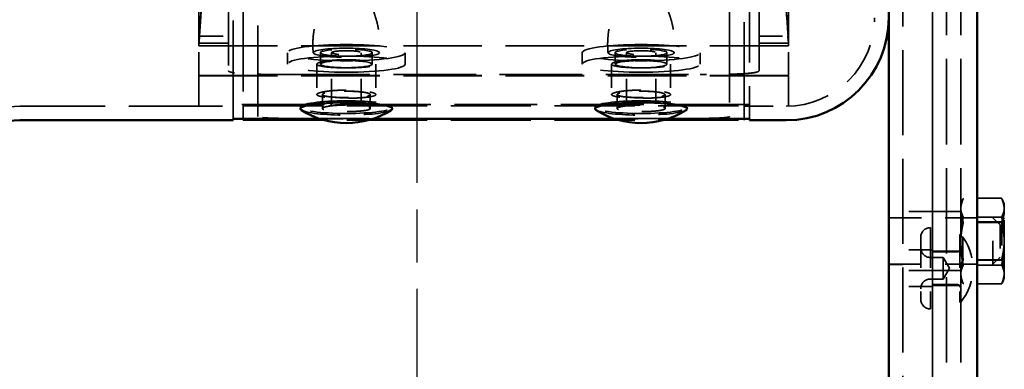
# Model space of a CAD drawing. Units: inches. Extents: x 0.2 to 67.8, y 1.2 to 42.8.
# Drawn here: x 33.9 to 38, y 10 to 11.5 of the extents above; entities that cross this region are included whole.
import ezdxf

# ---------------------------------------------------------------- set-up
doc = ezdxf.new("R2010")
doc.units = ezdxf.units.IN
doc.header["$LTSCALE"] = 2
doc.header["$MEASUREMENT"] = 0
doc.linetypes.add('CHAIN', pattern=[0.7087, 0.4724, -0.0591, 0.1181, -0.0591])
doc.linetypes.add('DASHED', pattern=[0.2067, 0.1654, -0.0413])
for name, color, linetype, lineweight in [('Centerline (ANSI)', 7, 'Continuous', 25), ('Dimension (ANSI)', 7, 'Continuous', 25), ('Hidden (ANSI)', 7, 'DASHED', 35), ('Visible (ANSI)', 7, 'Continuous', 50)]:
    doc.layers.add(name, color=color, linetype=linetype, lineweight=lineweight)
doc.styles.add('Dimension Text (ANSI)', font='tahoma.ttf')
doc.dimstyles.new('Default (ANSI)', dxfattribs={"dimscale": 2, "dimtxt": 0.12, "dimasz": 0.098425, "dimexe": 0.125, "dimexo": 0.0625, "dimgap": 0.031496, "dimtad": 0, "dimtih": 1, "dimtoh": 1, "dimdec": 3, "dimrnd": 1e-08, "dimzin": 4, "dimdsep": 46, "dimtxsty": 'Dimension Text (ANSI)', "dimcen": 0.09, "dimdle": 0.393701, "dimclrd": 256, "dimclre": 256, "dimclrt": 256, "dimaunit": 1, "dimazin": 1, "dimtfac": 1, "dimtdec": 3, "dimtofl": 0, "dimtmove": 0, "dimatfit": 3, "dimfxl": 1, "dimtolj": 1, "dimtzin": 4, "dimlwd": -1, "dimlwe": -1, "dimarcsym": 0})

# ---------------------------------------------------------------- blocks, each defined once
blk = doc.blocks.new('*D13')
at = {"layer": 'Defpoints', "color": 0, "transparency": 16777216}
for p in [(33.5435, 16.3201), (37.5435, 16.3201), (33.5435, 8.2025)]:
    blk.add_point(p, dxfattribs=at)
at = {"layer": 'Dimension (ANSI)', "transparency": 16777216}
for p, q in [((33.7403, 8.2025), (35.08, 8.2025)), ((37.3466, 8.2025), (36.0069, 8.2025))]:
    blk.add_line(p, q, dxfattribs=at)
for points in [[(33.7403, 8.2353), (33.7403, 8.1697), (33.5435, 8.2025)], [(37.3466, 8.2353), (37.3466, 8.1697), (37.5435, 8.2025)]]:
    blk.add_solid(points, dxfattribs=at)
at = {"layer": 'Dimension (ANSI)', "transparency": 16777216, "insert": (35.143, 8.3274), "char_height": 0.24, "attachment_point": 1, "style": 'Dimension Text (ANSI)'}
blk.add_mtext('\\A1;4.000', dxfattribs=at)

msp = doc.modelspace()

# ---------------------------------------------------------------- linework, layer by layer
at = {"layer": 'Centerline (ANSI)', "linetype": 'CHAIN', "ltscale": 0.952448}
msp.add_line((35.54345, 6.75511), (35.54345, 25.88511), dxfattribs=at)
at = {"layer": 'Hidden (ANSI)', "ltscale": 1.089053}
msp.add_line((37.60345, 25.63511), (37.60345, 7.00511), dxfattribs=at)
at = {"layer": 'Hidden (ANSI)', "ltscale": 1.096068}
for p, q in [((37.72845, 8.82011), (37.72845, 23.82011)), ((37.72845, 23.82011), (37.72845, 8.82011)), ((37.78845, 23.82011), (37.78845, 8.82011)), ((37.78845, 23.82011), (37.78845, 8.82011)), ((37.84845, 23.82011), (37.84845, 8.82011))]:
    msp.add_line(p, q, dxfattribs=at)
at = {"layer": 'Hidden (ANSI)', "ltscale": 1.045197}
for p, q in [((34.61845, 11.39747), (34.61845, 14.35922)), ((37.11845, 11.39747), (37.11845, 14.35922))]:
    msp.add_line(p, q, dxfattribs=at)
at = {"layer": 'Hidden (ANSI)', "ltscale": 1.079583}
for p, q in [((34.76345, 11.13657), (34.76345, 13.50073)), ((36.95345, 13.50073), (36.95345, 11.13657))]:
    msp.add_line(p, q, dxfattribs=at)
at = {"layer": 'Hidden (ANSI)', "ltscale": 1.070429}
for p, q in [((34.74345, 13.47227), (34.74345, 11.28017)), ((36.99345, 11.28017), (36.99345, 13.47227))]:
    msp.add_line(p, q, dxfattribs=at)
at = {"layer": 'Hidden (ANSI)', "ltscale": 1.165703}
for p, q in [((34.86845, 11.08642), (34.86845, 13.47363)), ((36.86845, 13.47363), (36.86845, 11.08642))]:
    msp.add_line(p, q, dxfattribs=at)
at = {"layer": 'Hidden (ANSI)', "ltscale": 1.211842}
for p, q in [((34.74345, 13.37896), (34.61845, 11.39747)), ((37.11845, 11.39747), (36.99345, 13.37896))]:
    msp.add_line(p, q, dxfattribs=at)
at = {"layer": 'Hidden (ANSI)', "ltscale": 1.183156}
for p, q in [((34.62141, 11.42741), (34.74345, 13.36199)), ((36.99345, 13.36199), (37.1155, 11.42741))]:
    msp.add_line(p, q, dxfattribs=at)
at = {"layer": 'Hidden (ANSI)', "ltscale": 1.06832}
for p, q in [((34.80595, 13.35928), (34.80595, 11.1321)), ((36.93095, 11.1321), (36.93095, 13.35928))]:
    msp.add_line(p, q, dxfattribs=at)
at = {"layer": 'Hidden (ANSI)', "ltscale": 0.116126}
for p, q in [((34.62141, 11.42741), (34.74345, 11.42741)), ((36.99345, 11.42741), (37.1155, 11.42741))]:
    msp.add_line(p, q, dxfattribs=at)
at = {"layer": 'Hidden (ANSI)', "ltscale": 0.118944}
for p, q in [((34.61845, 11.39747), (34.74345, 11.39747)), ((34.74345, 11.39652), (34.61845, 11.39652)), ((36.99345, 11.39747), (37.11845, 11.39747)), ((37.11845, 11.39652), (36.99345, 11.39652)), ((37.72845, 10.68298), (37.60345, 10.68298)), ((37.72845, 10.52094), (37.60345, 10.52094)), ((37.72845, 10.43298), (37.60345, 10.43298)), ((37.72845, 10.36494), (37.60345, 10.36494))]:
    msp.add_line(p, q, dxfattribs=at)
at = {"layer": 'Hidden (ANSI)', "ltscale": 0.006531}
for p, q in [((34.61845, 11.39652), (34.61845, 11.39747)), ((37.11845, 11.39652), (37.11845, 11.39747))]:
    msp.add_line(p, q, dxfattribs=at)
at = {"layer": 'Hidden (ANSI)', "ltscale": 0.044769}
for p, q in [((34.61845, 11.38587), (34.61845, 11.39652)), ((37.11845, 11.38587), (37.11845, 11.39652))]:
    msp.add_line(p, q, dxfattribs=at)
at = {"layer": 'Hidden (ANSI)', "ltscale": 1.007902}
for p, q in [((34.61845, 11.38587), (37.11845, 11.38587)), ((34.61845, 11.26011), (37.11845, 11.26011)), ((34.61845, 11.2591), (37.11845, 11.2591))]:
    msp.add_line(p, q, dxfattribs=at)
at = {"layer": 'Hidden (ANSI)', "ltscale": 0.123705}
for p, q in [((34.61845, 11.2591), (34.61845, 11.38587)), ((37.11845, 11.2591), (37.11845, 11.38587)), ((35.11845, 11.3082), (35.11845, 11.1794)), ((35.36845, 11.3082), (35.36845, 11.1794)), ((36.36845, 11.3082), (36.36845, 11.1794)), ((36.61845, 11.3082), (36.61845, 11.1794))]:
    msp.add_line(p, q, dxfattribs=at)
at = {"layer": 'Hidden (ANSI)', "ltscale": 0.046565}
for p, q in [((34.99345, 11.35673), (34.99345, 11.3082)), ((35.13395, 11.35673), (35.13395, 11.3082)), ((35.35295, 11.35673), (35.35295, 11.3082)), ((35.49345, 11.35673), (35.49345, 11.3082)), ((36.24345, 11.35673), (36.24345, 11.3082)), ((36.38395, 11.35673), (36.38395, 11.3082)), ((36.60295, 11.35673), (36.60295, 11.3082)), ((36.74345, 11.35673), (36.74345, 11.3082))]:
    msp.add_line(p, q, dxfattribs=at)
at = {"layer": 'Hidden (ANSI)', "ltscale": 0.202788}
for p, q in [((35.18095, 11.14572), (35.18095, 11.35673)), ((35.30595, 11.14572), (35.30595, 11.35673)), ((36.43095, 11.14572), (36.43095, 11.35673)), ((36.55595, 11.14572), (36.55595, 11.35673))]:
    msp.add_line(p, q, dxfattribs=at)
at = {"layer": 'Hidden (ANSI)', "ltscale": 0.934949}
for p, q in [((34.61845, 11.2591), (34.61845, 11.13011)), ((37.11845, 11.2591), (37.11845, 11.13011))]:
    msp.add_line(p, q, dxfattribs=at)
at = {"layer": 'Hidden (ANSI)', "ltscale": 1.058297}
msp.add_line((34.99345, 11.26389), (36.74345, 11.26389), dxfattribs=at)
at = {"layer": 'Hidden (ANSI)', "ltscale": 0.05685}
for p, q in [((35.14195, 11.1792), (35.14195, 11.11997)), ((35.34495, 11.1792), (35.34495, 11.11997)), ((36.39195, 11.1792), (36.39195, 11.11997)), ((36.59495, 11.1792), (36.59495, 11.11997)), ((34.76345, 11.07685), (34.76345, 11.13657)), ((36.95345, 11.13657), (36.95345, 11.07685))]:
    msp.add_line(p, q, dxfattribs=at)
at = {"layer": 'Hidden (ANSI)', "ltscale": 1.094581}
msp.add_line((33.85845, 11.12991), (34.76345, 11.12991), dxfattribs=at)
at = {"layer": 'Hidden (ANSI)', "ltscale": 0.178465}
for p, q in [((34.61845, 11.13011), (34.80595, 11.13011)), ((36.93095, 11.13011), (37.11845, 11.13011))]:
    msp.add_line(p, q, dxfattribs=at)
at = {"layer": 'Hidden (ANSI)', "ltscale": 1.059507}
msp.add_line((36.95345, 11.13657), (34.76345, 11.13657), dxfattribs=at)
at = {"layer": 'Hidden (ANSI)', "ltscale": 1.02806}
for p, q in [((34.80595, 11.1321), (36.93095, 11.1321)), ((34.80595, 11.0723), (36.93095, 11.0723)), ((34.80595, 11.07011), (36.93095, 11.07011))]:
    msp.add_line(p, q, dxfattribs=at)
at = {"layer": 'Hidden (ANSI)', "ltscale": 0.057375}
for p, q in [((34.80595, 11.1321), (34.80595, 11.0723)), ((36.93095, 11.0723), (36.93095, 11.1321))]:
    msp.add_line(p, q, dxfattribs=at)
at = {"layer": 'Hidden (ANSI)', "ltscale": 0.005577}
for p, q in [((35.04845, 11.12), (35.04845, 11.12591)), ((35.43845, 11.12), (35.43845, 11.12591)), ((36.29845, 11.12), (36.29845, 11.12591)), ((36.68845, 11.12), (36.68845, 11.12591))]:
    msp.add_line(p, q, dxfattribs=at)
at = {"layer": 'Hidden (ANSI)', "ltscale": 0.147704}
msp.add_line((36.95345, 11.12991), (37.10865, 11.12991), dxfattribs=at)
at = {"layer": 'Hidden (ANSI)', "ltscale": 0.144371}
for p, q in [((34.80595, 11.07011), (34.80595, 11.0723)), ((36.93095, 11.0723), (36.93095, 11.07011))]:
    msp.add_line(p, q, dxfattribs=at)
at = {"layer": 'Hidden (ANSI)', "ltscale": 1.064344}
msp.add_line((34.98845, 11.07819), (36.74845, 11.07819), dxfattribs=at)
at = {"layer": 'Hidden (ANSI)', "ltscale": 0.217097}
for p, q in [((35.12942, 11.07685), (35.35749, 11.07685)), ((36.37942, 11.07685), (36.60749, 11.07685))]:
    msp.add_line(p, q, dxfattribs=at)
at = {"layer": 'Hidden (ANSI)', "ltscale": 0.018259}
for p, q in [((37.84845, 10.71546), (37.8566, 10.73293)), ((38.03349, 10.71546), (38.02535, 10.73293)), ((37.84845, 10.4005), (37.8566, 10.38303)), ((38.03349, 10.4005), (38.02535, 10.38303))]:
    msp.add_line(p, q, dxfattribs=at)
at = {"layer": 'Hidden (ANSI)', "ltscale": 0.154484}
for p, q in [((38.02213, 10.73934), (37.85981, 10.73934)), ((38.02213, 10.66012), (37.85981, 10.66012)), ((38.02213, 10.63719), (37.85981, 10.63719)), ((38.02213, 10.47876), (37.85981, 10.47876)), ((38.02213, 10.45583), (37.85981, 10.45583)), ((38.02213, 10.37662), (37.85981, 10.37662))]:
    msp.add_line(p, q, dxfattribs=at)
at = {"layer": 'Hidden (ANSI)', "ltscale": 0.089358}
msp.add_line((38.03349, 10.68826), (38.03349, 10.71546), dxfattribs=at)
at = {"layer": 'Hidden (ANSI)', "ltscale": 0.156955}
for p, q in [((38.03349, 10.54651), (38.03349, 10.68826)), ((38.03349, 10.41622), (38.03349, 10.54651))]:
    msp.add_line(p, q, dxfattribs=at)
at = {"layer": 'Hidden (ANSI)', "ltscale": 0.057041}
for p, q in [((37.54345, 10.65648), (37.60345, 10.65648)), ((37.72845, 10.68298), (37.78845, 10.68298)), ((37.78845, 10.68298), (37.84845, 10.68298)), ((37.72845, 10.51594), (37.78845, 10.51594)), ((37.78845, 10.51594), (37.84845, 10.51594)), ((37.54345, 10.45948), (37.60345, 10.45948)), ((37.72845, 10.43298), (37.78845, 10.43298)), ((37.78845, 10.43298), (37.84845, 10.43298)), ((37.72845, 10.36994), (37.78845, 10.36994)), ((37.78845, 10.36994), (37.84845, 10.36994))]:
    msp.add_line(p, q, dxfattribs=at)
at = {"layer": 'Hidden (ANSI)', "ltscale": 0.420838}
for p, q in [((37.54345, 10.65638), (37.98545, 10.65638)), ((37.54345, 10.45958), (37.98545, 10.45958))]:
    msp.add_line(p, q, dxfattribs=at)
at = {"layer": 'Hidden (ANSI)', "ltscale": 0.018647}
for p, q in [((37.8583, 10.63935), (37.84845, 10.6564)), ((38.02365, 10.63935), (38.03349, 10.6564)), ((37.8583, 10.4766), (37.84845, 10.45955)), ((38.02365, 10.4766), (38.03349, 10.45955))]:
    msp.add_line(p, q, dxfattribs=at)
at = {"layer": 'Hidden (ANSI)', "ltscale": 0.294302}
msp.add_line((37.98545, 10.45958), (37.98545, 10.65638), dxfattribs=at)
at = {"layer": 'Hidden (ANSI)', "ltscale": 0.040305}
for p, q in [((38.01545, 10.62638), (37.98545, 10.65638)), ((38.01545, 10.48958), (37.98545, 10.45958))]:
    msp.add_line(p, q, dxfattribs=at)
at = {"layer": 'Hidden (ANSI)', "ltscale": 0.515118}
msp.add_line((37.72018, 10.61515), (37.72018, 10.27074), dxfattribs=at)
at = {"layer": 'Hidden (ANSI)', "ltscale": 0.243374}
for p, q in [((37.8583, 10.4766), (37.8583, 10.63935)), ((38.02365, 10.63935), (38.02365, 10.4766))]:
    msp.add_line(p, q, dxfattribs=at)
at = {"layer": 'Hidden (ANSI)', "ltscale": 0.157375}
for p, q in [((38.02365, 10.63935), (37.8583, 10.63935)), ((38.02365, 10.4766), (37.8583, 10.4766))]:
    msp.add_line(p, q, dxfattribs=at)
at = {"layer": 'Hidden (ANSI)', "ltscale": 0.204545}
msp.add_line((38.01545, 10.62638), (38.01545, 10.48958), dxfattribs=at)
at = {"layer": 'Hidden (ANSI)', "ltscale": 0.391437}
msp.add_line((37.67884, 10.57381), (37.67884, 10.31208), dxfattribs=at)
at = {"layer": 'Hidden (ANSI)', "ltscale": 0.429248}
msp.add_line((37.84522, 10.58645), (37.84522, 10.29944), dxfattribs=at)
at = {"layer": 'Hidden (ANSI)', "ltscale": 0.002983}
for p, q in [((37.84845, 10.58645), (37.84522, 10.58645)), ((37.84845, 10.29944), (37.84522, 10.29944))]:
    msp.add_line(p, q, dxfattribs=at)
at = {"layer": 'Hidden (ANSI)', "ltscale": 0.107733}
for p, q in [((37.83341, 10.51184), (37.72018, 10.51184)), ((37.83341, 10.37405), (37.72018, 10.37405))]:
    msp.add_line(p, q, dxfattribs=at)
at = {"layer": 'Hidden (ANSI)', "ltscale": 0.051867}
for p, q in [((37.77474, 10.48861), (37.72018, 10.48861)), ((37.77474, 10.39728), (37.72018, 10.39728))]:
    msp.add_line(p, q, dxfattribs=at)
at = {"layer": 'Hidden (ANSI)', "ltscale": 0.136538}
msp.add_line((37.77474, 10.48861), (37.77474, 10.39728), dxfattribs=at)
at = {"layer": 'Hidden (ANSI)', "ltscale": 0.050121}
for q in [(37.77474, 10.48861), (37.77474, 10.39728)]:
    msp.add_line((37.80111, 10.44294), q, dxfattribs=at)
at = {"layer": 'Hidden (ANSI)', "ltscale": 0.067497}
msp.add_line((38.03349, 10.4005), (38.03349, 10.41622), dxfattribs=at)
at = {"layer": 'Hidden (ANSI)', "ltscale": 0.560879}
msp.add_arc((37.10865, 11.50491), 0.375, 270, 0, dxfattribs=at)
at = {"layer": 'Hidden (ANSI)', "ltscale": 0.826055}
msp.add_arc((33.85845, 10.69511), 0.4348, 90, 180, dxfattribs=at)
at = {"layer": 'Hidden (ANSI)', "ltscale": 0.06174}
for centre, start, end in [((37.72018, 10.57381), 90, 180), ((37.72018, 10.52995), 180, 270), ((37.72018, 10.35594), 90, 180), ((37.72018, 10.31208), 180, 270)]:
    msp.add_arc(centre, 0.04134, start, end, dxfattribs=at)
at = {"layer": 'Hidden (ANSI)', "ltscale": 0.296458}
msp.add_arc((37.67593, 10.44294), 0.22441, 320.24742, 39.75258, dxfattribs=at)
at = {"layer": 'Hidden (ANSI)', "ltscale": 0.017569}
for centre, start, end in [((37.83341, 10.52365), 270, 0), ((37.83341, 10.36224), 0, 90)]:
    msp.add_arc(centre, 0.01181, start, end, dxfattribs=at)
at = {"layer": 'Hidden (ANSI)', "ltscale": 0.121054}
for centre, major_axis, start_param, end_param in [((34.91343, 16.32011), (-0.31335, -5.06), 0.2332492, 0.2583839), ((36.82348, 16.32011), (0.31335, -5.06), 6.0248014, 6.0499361)]:
    msp.add_ellipse(centre, major_axis=major_axis, ratio=0.0084506, start_param=start_param, end_param=end_param, dxfattribs=at)
at = {"layer": 'Hidden (ANSI)', "ltscale": 1.266567}
for centre, major_axis in [((35.24345, 11.35673), (0.25, 0)), ((36.49345, 11.35673), (-0.25, 0)), ((35.24345, 11.3082), (0.25, 0)), ((36.49345, 11.3082), (-0.25, 0))]:
    msp.add_ellipse(centre, major_axis=major_axis, ratio=0.1374894, dxfattribs=at)
at = {"layer": 'Hidden (ANSI)', "ltscale": 1.066956}
for centre in [(35.24345, 11.35673), (36.49345, 11.35673)]:
    msp.add_ellipse(centre, major_axis=(-0.1404, 0), ratio=0.1374894, dxfattribs=at)
at = {"layer": 'Hidden (ANSI)', "ltscale": 0.832134}
for centre, major_axis in [((35.24345, 11.35673), (0.1095, 0)), ((36.49345, 11.35673), (0.1095, 0)), ((35.24345, 11.3082), (0.1095, 0)), ((36.49345, 11.3082), (-0.1095, 0))]:
    msp.add_ellipse(centre, major_axis=major_axis, ratio=0.1374894, dxfattribs=at)
at = {"layer": 'Hidden (ANSI)', "ltscale": 0.373886}
for centre in [(35.24345, 11.35673), (36.49345, 11.35673)]:
    msp.add_ellipse(centre, major_axis=(-0.0625, 0), ratio=0.1374894, dxfattribs=at)
at = {"layer": 'Hidden (ANSI)', "ltscale": 0.213576}
for centre, major_axis in [((35.24345, 11.1794), (-0.1015, 0)), ((36.49345, 11.1794), (-0.1015, 0)), ((35.24345, 11.1794), (0.1015, 0)), ((36.49345, 11.1794), (0.1015, 0))]:
    msp.add_ellipse(centre, major_axis=major_axis, ratio=0.1374894, start_param=3.6071292, end_param=5.8176488, dxfattribs=at)
at = {"layer": 'Hidden (ANSI)', "ltscale": 0.987922}
for centre in [(35.24345, 11.12591), (36.49345, 11.12591)]:
    msp.add_ellipse(centre, major_axis=(-0.195, 0), ratio=0.1374894, dxfattribs=at)
at = {"layer": 'Hidden (ANSI)', "ltscale": 0.503711}
for centre in [(35.24345, 11.11897), (36.49345, 11.11897)]:
    msp.add_ellipse(centre, major_axis=(0.195, 0), ratio=0.1374894, start_param=3.3559272, end_param=6.0688507, dxfattribs=at)
at = {"layer": 'Hidden (ANSI)', "ltscale": 0.190584}
for points, knots in [([(35.10307, 11.3565), (35.10183, 11.37036), (35.10134, 11.38442), (35.10191, 11.41245), (35.10296, 11.42642), (35.1065, 11.45379), (35.10898, 11.46718), (35.11514, 11.49299), (35.11882, 11.50542), (35.12704, 11.52905), (35.13159, 11.54026), (35.13642, 11.55081)], [0.9476846, 0.9476846, 0.9476846, 0.9476846, 0.962699092, 0.962699092, 0.977713583, 0.977713583, 0.992728075, 0.992728075, 1.007742566, 1.007742566, 1.022757057, 1.022757057, 1.022757057, 1.022757057]), ([(35.35049, 11.55081), (35.35532, 11.54026), (35.35987, 11.52905), (35.36809, 11.50542), (35.37177, 11.49299), (35.37793, 11.46718), (35.38041, 11.45379), (35.38395, 11.42642), (35.385, 11.41245), (35.38557, 11.38442), (35.38508, 11.37036), (35.38384, 11.3565)], [4.038697773, 4.038697773, 4.038697773, 4.038697773, 4.053712265, 4.053712265, 4.068726756, 4.068726756, 4.083741248, 4.083741248, 4.098755739, 4.098755739, 4.113770231, 4.113770231, 4.113770231, 4.113770231]), ([(36.35307, 11.3565), (36.35183, 11.37036), (36.35134, 11.38442), (36.35191, 11.41245), (36.35296, 11.42642), (36.3565, 11.45379), (36.35898, 11.46718), (36.36514, 11.49299), (36.36882, 11.50542), (36.37704, 11.52905), (36.38159, 11.54026), (36.38642, 11.55081)], [0.9476846, 0.9476846, 0.9476846, 0.9476846, 0.962699092, 0.962699092, 0.977713583, 0.977713583, 0.992728075, 0.992728075, 1.007742566, 1.007742566, 1.022757057, 1.022757057, 1.022757057, 1.022757057]), ([(36.60049, 11.55081), (36.60532, 11.54026), (36.60987, 11.52905), (36.61809, 11.50542), (36.62177, 11.49299), (36.62793, 11.46718), (36.63041, 11.45379), (36.63395, 11.42642), (36.635, 11.41245), (36.63557, 11.38442), (36.63508, 11.37036), (36.63384, 11.3565)], [4.038697773, 4.038697773, 4.038697773, 4.038697773, 4.053712265, 4.053712265, 4.068726756, 4.068726756, 4.083741248, 4.083741248, 4.098755739, 4.098755739, 4.113770231, 4.113770231, 4.113770231, 4.113770231])]:
    msp.add_open_spline(points, degree=3, knots=knots, dxfattribs=at)
at = {"layer": 'Hidden (ANSI)', "ltscale": 0.949825}
for points in [[(35.24345, 11.29254), (35.25915, 11.29254), (35.27589, 11.29289), (35.30669, 11.29435), (35.32075, 11.29547), (35.34294, 11.29814), (35.35256, 11.29987), (35.36532, 11.30382), (35.36845, 11.30604), (35.36845, 11.31036), (35.36532, 11.31274), (35.35256, 11.31726), (35.34294, 11.3194), (35.32074, 11.32284), (35.30669, 11.32436), (35.27589, 11.32641), (35.25915, 11.32692), (35.22776, 11.32692), (35.21102, 11.32641), (35.18022, 11.32436), (35.16616, 11.32284), (35.14397, 11.3194), (35.13435, 11.31726), (35.12159, 11.31274), (35.11845, 11.31036), (35.11845, 11.30604), (35.12159, 11.30382), (35.13435, 11.29987), (35.14397, 11.29814), (35.16616, 11.29547), (35.18022, 11.29435), (35.21102, 11.29289), (35.22776, 11.29254), (35.24345, 11.29254)], [(36.49345, 11.29254), (36.50915, 11.29254), (36.52589, 11.29289), (36.55669, 11.29435), (36.57075, 11.29547), (36.59294, 11.29814), (36.60256, 11.29987), (36.61532, 11.30382), (36.61845, 11.30604), (36.61845, 11.31036), (36.61532, 11.31274), (36.60256, 11.31726), (36.59294, 11.3194), (36.57074, 11.32284), (36.55669, 11.32436), (36.52589, 11.32641), (36.50915, 11.32692), (36.47776, 11.32692), (36.46102, 11.32641), (36.43022, 11.32436), (36.41616, 11.32284), (36.39397, 11.3194), (36.38435, 11.31726), (36.37159, 11.31274), (36.36845, 11.31036), (36.36845, 11.30604), (36.37159, 11.30382), (36.38435, 11.29987), (36.39397, 11.29814), (36.41616, 11.29547), (36.43022, 11.29435), (36.46102, 11.29289), (36.47776, 11.29254), (36.49345, 11.29254)]]:
    msp.add_open_spline(points, degree=3, knots=[0, 0, 0, 0, 0.119603, 0.119603, 0.2392061, 0.2392061, 0.3588074, 0.3588074, 0.4784088, 0.4784088, 0.5980143, 0.5980143, 0.7176199, 0.7176199, 0.8372233, 0.8372233, 0.9568267, 0.9568267, 1.0764302, 1.0764302, 1.1960336, 1.1960336, 1.3156392, 1.3156392, 1.4352447, 1.4352447, 1.5548461, 1.5548461, 1.6744474, 1.6744474, 1.7940505, 1.7940505, 1.9136535, 1.9136535, 1.9136535, 1.9136535], dxfattribs=at)
at = {"layer": 'Hidden (ANSI)', "ltscale": 0.377808}
for points, knots in [([(34.99345, 11.26389), (34.96211, 11.26389), (34.92872, 11.26412), (34.86737, 11.26522), (34.83941, 11.26609), (34.79478, 11.26849), (34.77535, 11.2702), (34.74969, 11.2746), (34.74345, 11.27731), (34.74345, 11.28017)], [1.93886828, 1.93886828, 1.93886828, 1.93886828, 2.17768135, 2.17768135, 2.41649441, 2.41649441, 2.66116708, 2.66116708, 2.90583975, 2.90583975, 2.90583975, 2.90583975]), ([(36.99345, 11.28017), (36.99345, 11.27731), (36.98722, 11.2746), (36.96156, 11.2702), (36.94213, 11.26849), (36.8975, 11.26609), (36.86954, 11.26522), (36.80819, 11.26412), (36.77479, 11.26389), (36.74345, 11.26389)], [-0.96697148, -0.96697148, -0.96697148, -0.96697148, -0.72229881, -0.72229881, -0.47762614, -0.47762614, -0.23881307, -0.23881307, 0, 0, 0, 0])]:
    msp.add_open_spline(points, degree=3, knots=knots, dxfattribs=at)
at = {"layer": 'Hidden (ANSI)', "ltscale": 0.391441}
for points in [[(35.1188, 11.17814), (35.11857, 11.17856), (35.11845, 11.17898), (35.11845, 11.18156), (35.12159, 11.18394), (35.13435, 11.18845), (35.14397, 11.19059), (35.16616, 11.19401), (35.18022, 11.19553), (35.21102, 11.19757), (35.22776, 11.19808), (35.25915, 11.19808), (35.27589, 11.19757), (35.30669, 11.19553), (35.32074, 11.19401), (35.34294, 11.19059), (35.35256, 11.18845), (35.36532, 11.18394), (35.36845, 11.18156), (35.36845, 11.17898), (35.36834, 11.17856), (35.36811, 11.17814)], [(36.3688, 11.17814), (36.36857, 11.17856), (36.36845, 11.17898), (36.36845, 11.18156), (36.37159, 11.18394), (36.38435, 11.18845), (36.39397, 11.19059), (36.41616, 11.19401), (36.43022, 11.19553), (36.46102, 11.19757), (36.47776, 11.19808), (36.50915, 11.19808), (36.52589, 11.19757), (36.55669, 11.19553), (36.57074, 11.19401), (36.59294, 11.19059), (36.60256, 11.18845), (36.61532, 11.18394), (36.61845, 11.18156), (36.61845, 11.17898), (36.61834, 11.17856), (36.61811, 11.17814)]]:
    msp.add_open_spline(points, degree=3, knots=[0.4552281, 0.4552281, 0.4552281, 0.4552281, 0.4784079, 0.4784079, 0.5980131, 0.5980131, 0.7176183, 0.7176183, 0.8372215, 0.8372215, 0.9568246, 0.9568246, 1.0764278, 1.0764278, 1.196031, 1.196031, 1.3156362, 1.3156362, 1.4352413, 1.4352413, 1.4584212, 1.4584212, 1.4584212, 1.4584212], dxfattribs=at)
at = {"layer": 'Hidden (ANSI)', "ltscale": 0.211947}
for points, knots in [([(35.33415, 11.18566), (35.32913, 11.18708), (35.32249, 11.18839), (35.30604, 11.19081), (35.29461, 11.19199), (35.26965, 11.19355), (35.25612, 11.19394), (35.24345, 11.19394), (35.23079, 11.19394), (35.21726, 11.19355), (35.1923, 11.19199), (35.18087, 11.19081), (35.16442, 11.18839), (35.15778, 11.18708), (35.15276, 11.18566)], [1.27514045, 1.27514045, 1.27514045, 1.27514045, 1.35366159, 1.35366159, 1.45015095, 1.45015095, 1.5466403, 1.5466403, 1.5466403, 1.64312966, 1.64312966, 1.73961902, 1.73961902, 1.81814016, 1.81814016, 1.81814016, 1.81814016]), ([(36.58415, 11.18566), (36.57913, 11.18708), (36.57249, 11.18839), (36.55604, 11.19081), (36.54461, 11.19199), (36.51965, 11.19355), (36.50612, 11.19394), (36.49345, 11.19394), (36.48079, 11.19394), (36.46726, 11.19355), (36.4423, 11.19199), (36.43087, 11.19081), (36.41442, 11.18839), (36.40778, 11.18708), (36.40276, 11.18566)], [1.27514045, 1.27514045, 1.27514045, 1.27514045, 1.35366159, 1.35366159, 1.45015095, 1.45015095, 1.5466403, 1.5466403, 1.5466403, 1.64312966, 1.64312966, 1.73961902, 1.73961902, 1.81814016, 1.81814016, 1.81814016, 1.81814016]), ([(35.15276, 11.17314), (35.15778, 11.17189), (35.16442, 11.17079), (35.18087, 11.1688), (35.1923, 11.16788), (35.21726, 11.16667), (35.23079, 11.16638), (35.25612, 11.16638), (35.26965, 11.16667), (35.29461, 11.16788), (35.30604, 11.1688), (35.32249, 11.17079), (35.32913, 11.17189), (35.33415, 11.17314)], [0.5018203, 0.5018203, 0.5018203, 0.5018203, 0.58034144, 0.58034144, 0.6768308, 0.6768308, 0.77332015, 0.77332015, 0.86980951, 0.86980951, 0.96629887, 0.96629887, 1.04482001, 1.04482001, 1.04482001, 1.04482001]), ([(36.40276, 11.17314), (36.40778, 11.17189), (36.41442, 11.17079), (36.43087, 11.1688), (36.4423, 11.16788), (36.46726, 11.16667), (36.48079, 11.16638), (36.50612, 11.16638), (36.51965, 11.16667), (36.54461, 11.16788), (36.55604, 11.1688), (36.57249, 11.17079), (36.57913, 11.17189), (36.58415, 11.17314)], [0.5018203, 0.5018203, 0.5018203, 0.5018203, 0.58034144, 0.58034144, 0.6768308, 0.6768308, 0.77332015, 0.77332015, 0.86980951, 0.86980951, 0.96629887, 0.96629887, 1.04482001, 1.04482001, 1.04482001, 1.04482001])]:
    msp.add_open_spline(points, degree=3, knots=knots, dxfattribs=at)
at = {"layer": 'Hidden (ANSI)', "ltscale": 0.35626}
for points in [[(35.36811, 11.17814), (35.36716, 11.17639), (35.36408, 11.17463), (35.35256, 11.17106), (35.34294, 11.16933), (35.32075, 11.16665), (35.30669, 11.16553), (35.27589, 11.16406), (35.25915, 11.16371), (35.24345, 11.16371), (35.22776, 11.16371), (35.21102, 11.16406), (35.18022, 11.16553), (35.16616, 11.16665), (35.14397, 11.16933), (35.13435, 11.17106), (35.12283, 11.17463), (35.11975, 11.17639), (35.1188, 11.17814)], [(36.61811, 11.17814), (36.61716, 11.17639), (36.61408, 11.17463), (36.60256, 11.17106), (36.59294, 11.16933), (36.57075, 11.16665), (36.55669, 11.16553), (36.52589, 11.16406), (36.50915, 11.16371), (36.49345, 11.16371), (36.47776, 11.16371), (36.46102, 11.16406), (36.43022, 11.16553), (36.41616, 11.16665), (36.39397, 11.16933), (36.38435, 11.17106), (36.37283, 11.17463), (36.36975, 11.17639), (36.3688, 11.17814)]]:
    msp.add_open_spline(points, degree=3, knots=[1.4584212, 1.4584212, 1.4584212, 1.4584212, 1.55484253, 1.55484253, 1.67444372, 1.67444372, 1.7940465, 1.7940465, 1.91364928, 1.91364928, 1.91364928, 2.03325206, 2.03325206, 2.15285484, 2.15285484, 2.27245603, 2.27245603, 2.36887736, 2.36887736, 2.36887736, 2.36887736], dxfattribs=at)
at = {"layer": 'Hidden (ANSI)', "ltscale": 0.089891}
for points, knots in [([(35.15276, 11.18566), (35.15165, 11.18534), (35.15062, 11.18502), (35.1445, 11.18287), (35.14195, 11.18095), (35.14195, 11.17745), (35.1445, 11.17563), (35.15062, 11.17371), (35.15165, 11.17342), (35.15276, 11.17314)], [1.05058835, 1.05058835, 1.05058835, 1.05058835, 1.06827877, 1.06827877, 1.16539502, 1.16539502, 1.26251128, 1.26251128, 1.2802017, 1.2802017, 1.2802017, 1.2802017]), ([(35.33415, 11.17314), (35.33526, 11.17342), (35.33628, 11.17371), (35.34241, 11.17563), (35.34495, 11.17745), (35.34495, 11.18095), (35.34241, 11.18287), (35.33628, 11.18502), (35.33526, 11.18534), (35.33415, 11.18566)], [0.27365833, 0.27365833, 0.27365833, 0.27365833, 0.29134876, 0.29134876, 0.38846501, 0.38846501, 0.48558126, 0.48558126, 0.50327168, 0.50327168, 0.50327168, 0.50327168]), ([(36.40276, 11.18566), (36.40165, 11.18534), (36.40062, 11.18502), (36.3945, 11.18287), (36.39195, 11.18095), (36.39195, 11.17745), (36.3945, 11.17563), (36.40062, 11.17371), (36.40165, 11.17342), (36.40276, 11.17314)], [1.05058835, 1.05058835, 1.05058835, 1.05058835, 1.06827877, 1.06827877, 1.16539502, 1.16539502, 1.26251128, 1.26251128, 1.2802017, 1.2802017, 1.2802017, 1.2802017]), ([(36.58415, 11.17314), (36.58526, 11.17342), (36.58628, 11.17371), (36.59241, 11.17563), (36.59495, 11.17745), (36.59495, 11.18095), (36.59241, 11.18287), (36.58628, 11.18502), (36.58526, 11.18534), (36.58415, 11.18566)], [0.27365833, 0.27365833, 0.27365833, 0.27365833, 0.29134876, 0.29134876, 0.38846501, 0.38846501, 0.48558126, 0.48558126, 0.50327168, 0.50327168, 0.50327168, 0.50327168])]:
    msp.add_open_spline(points, degree=3, knots=knots, dxfattribs=at)
at = {"layer": 'Hidden (ANSI)', "ltscale": 0.30354}
for points, knots in [([(35.14195, 11.11997), (35.14195, 11.12172), (35.1445, 11.12364), (35.15486, 11.12726), (35.16267, 11.12896), (35.18069, 11.13168), (35.19211, 11.13289), (35.21712, 11.1345), (35.23071, 11.1349), (35.2562, 11.1349), (35.26979, 11.1345), (35.2948, 11.13289), (35.30621, 11.13168), (35.32424, 11.12896), (35.33205, 11.12726), (35.34241, 11.12364), (35.34495, 11.12172), (35.34495, 11.11997)], [0.38846477, 0.38846477, 0.38846477, 0.38846477, 0.48558096, 0.48558096, 0.58269715, 0.58269715, 0.67981334, 0.67981334, 0.77692954, 0.77692954, 0.87404573, 0.87404573, 0.97116192, 0.97116192, 1.06827811, 1.06827811, 1.1653943, 1.1653943, 1.1653943, 1.1653943]), ([(35.34495, 11.11997), (35.34495, 11.11822), (35.34241, 11.1164), (35.33205, 11.11314), (35.32424, 11.1117), (35.30621, 11.10947), (35.2948, 11.10853), (35.26979, 11.10729), (35.2562, 11.10699), (35.24345, 11.10699), (35.23071, 11.10699), (35.21712, 11.10729), (35.19211, 11.10853), (35.18069, 11.10947), (35.16267, 11.1117), (35.15486, 11.11314), (35.1445, 11.1164), (35.14195, 11.11822), (35.14195, 11.11997)], [1.1653943, 1.1653943, 1.1653943, 1.1653943, 1.26251049, 1.26251049, 1.35962669, 1.35962669, 1.45674288, 1.45674288, 1.55385907, 1.55385907, 1.55385907, 1.65097526, 1.65097526, 1.74809145, 1.74809145, 1.84520765, 1.84520765, 1.94232384, 1.94232384, 1.94232384, 1.94232384]), ([(36.39195, 11.11997), (36.39195, 11.12172), (36.3945, 11.12364), (36.40486, 11.12726), (36.41267, 11.12896), (36.43069, 11.13168), (36.44211, 11.13289), (36.46712, 11.1345), (36.48071, 11.1349), (36.5062, 11.1349), (36.51979, 11.1345), (36.5448, 11.13289), (36.55621, 11.13168), (36.57424, 11.12896), (36.58205, 11.12726), (36.59241, 11.12364), (36.59495, 11.12172), (36.59495, 11.11997)], [0.38846477, 0.38846477, 0.38846477, 0.38846477, 0.48558096, 0.48558096, 0.58269715, 0.58269715, 0.67981334, 0.67981334, 0.77692954, 0.77692954, 0.87404573, 0.87404573, 0.97116192, 0.97116192, 1.06827811, 1.06827811, 1.1653943, 1.1653943, 1.1653943, 1.1653943]), ([(36.59495, 11.11997), (36.59495, 11.11822), (36.59241, 11.1164), (36.58205, 11.11314), (36.57424, 11.1117), (36.55621, 11.10947), (36.5448, 11.10853), (36.51979, 11.10729), (36.5062, 11.10699), (36.49345, 11.10699), (36.48071, 11.10699), (36.46712, 11.10729), (36.44211, 11.10853), (36.43069, 11.10947), (36.41267, 11.1117), (36.40486, 11.11314), (36.3945, 11.1164), (36.39195, 11.11822), (36.39195, 11.11997)], [1.1653943, 1.1653943, 1.1653943, 1.1653943, 1.26251049, 1.26251049, 1.35962669, 1.35962669, 1.45674288, 1.45674288, 1.55385907, 1.55385907, 1.55385907, 1.65097526, 1.65097526, 1.74809145, 1.74809145, 1.84520765, 1.84520765, 1.94232384, 1.94232384, 1.94232384, 1.94232384])]:
    msp.add_open_spline(points, degree=3, knots=knots, dxfattribs=at)
at = {"layer": 'Hidden (ANSI)', "ltscale": 0.251278}
for points in [[(35.18095, 11.14572), (35.18095, 11.14341), (35.18049, 11.14114), (35.17904, 11.13729), (35.17808, 11.13576), (35.17626, 11.13343), (35.17542, 11.13266), (35.17405, 11.13153), (35.17354, 11.13122), (35.1728, 11.13079), (35.17269, 11.13076), (35.17297, 11.13088), (35.17363, 11.13112), (35.17608, 11.13182), (35.1783, 11.13234), (35.18466, 11.13351), (35.1892, 11.13416), (35.20024, 11.13536), (35.20693, 11.1359), (35.22157, 11.1367), (35.22957, 11.13695), (35.24587, 11.13711), (35.25417, 11.13702), (35.27008, 11.13649), (35.27769, 11.13606), (35.29123, 11.13493), (35.2972, 11.13424), (35.30651, 11.1328), (35.31006, 11.13204), (35.31295, 11.13122), (35.31353, 11.13103), (35.3141, 11.13082), (35.3142, 11.13076), (35.31405, 11.13084), (35.31389, 11.13092), (35.31315, 11.13136), (35.31238, 11.13183), (35.31043, 11.1337), (35.3094, 11.13485), (35.30746, 11.1382), (35.30657, 11.14036), (35.30603, 11.14377), (35.30595, 11.14474), (35.30595, 11.14572)], [(36.43095, 11.14572), (36.43095, 11.14341), (36.43049, 11.14114), (36.42904, 11.13729), (36.42808, 11.13576), (36.42626, 11.13343), (36.42542, 11.13266), (36.42405, 11.13153), (36.42354, 11.13122), (36.4228, 11.13079), (36.42269, 11.13076), (36.42297, 11.13088), (36.42363, 11.13112), (36.42608, 11.13182), (36.4283, 11.13234), (36.43466, 11.13351), (36.4392, 11.13416), (36.45024, 11.13536), (36.45693, 11.1359), (36.47157, 11.1367), (36.47957, 11.13695), (36.49587, 11.13711), (36.50417, 11.13702), (36.52008, 11.13649), (36.52769, 11.13606), (36.54123, 11.13493), (36.5472, 11.13424), (36.55651, 11.1328), (36.56006, 11.13204), (36.56295, 11.13122), (36.56353, 11.13103), (36.5641, 11.13082), (36.5642, 11.13076), (36.56405, 11.13084), (36.56389, 11.13092), (36.56315, 11.13136), (36.56238, 11.13183), (36.56043, 11.1337), (36.5594, 11.13485), (36.55746, 11.1382), (36.55657, 11.14036), (36.55603, 11.14377), (36.55595, 11.14474), (36.55595, 11.14572)]]:
    msp.add_open_spline(points, degree=3, knots=[0.9599311, 0.9599311, 0.9599311, 0.9599311, 1.0114505, 1.0114505, 1.0665604, 1.0665604, 1.126011, 1.126011, 1.1923388, 1.1923388, 1.279147, 1.279147, 1.4082506, 1.4082506, 1.6028414, 1.6028414, 1.8604887, 1.8604887, 2.1526267, 2.1526267, 2.4580736, 2.4580736, 2.7674671, 2.7674671, 3.0755191, 3.0755191, 3.3752075, 3.3752075, 3.6481648, 3.6481648, 3.7465753, 3.7465753, 3.8206984, 3.8206984, 3.8752433, 3.8752433, 3.9596016, 3.9596016, 4.0220418, 4.0220418, 4.0797688, 4.0797688, 4.1015237, 4.1015237, 4.1015237, 4.1015237], dxfattribs=at)
at = {"layer": 'Hidden (ANSI)', "ltscale": 0.181314}
for points, knots in [([(34.98845, 11.07819), (34.97341, 11.07819), (34.95738, 11.07836), (34.92794, 11.07907), (34.91453, 11.07962), (34.89311, 11.08096), (34.88379, 11.08186), (34.87146, 11.08398), (34.86845, 11.0852), (34.86845, 11.08642)], [0.9294105, 0.9294105, 0.9294105, 0.9294105, 1.04406738, 1.04406738, 1.15872427, 1.15872427, 1.27616129, 1.27616129, 1.39359831, 1.39359831, 1.39359831, 1.39359831]), ([(36.86845, 11.08642), (36.86845, 11.0852), (36.86545, 11.08398), (36.85312, 11.08186), (36.8438, 11.08096), (36.82238, 11.07962), (36.80897, 11.07907), (36.77953, 11.07836), (36.7635, 11.07819), (36.74845, 11.07819)], [-0.46418782, -0.46418782, -0.46418782, -0.46418782, -0.34675079, -0.34675079, -0.22931377, -0.22931377, -0.11465689, -0.11465689, 0, 0, 0, 0])]:
    msp.add_open_spline(points, degree=3, knots=knots, dxfattribs=at)
at = {"layer": 'Hidden (ANSI)', "ltscale": 0.087359}
for points in [[(37.84845, 10.69973), (37.84845, 10.71811), (37.85981, 10.73934)], [(37.85981, 10.73934), (37.84845, 10.71197), (37.84845, 10.68826)], [(38.03349, 10.68826), (38.03349, 10.71197), (38.02213, 10.73934)], [(38.02213, 10.73934), (38.03349, 10.71811), (38.03349, 10.69973)], [(37.85981, 10.66012), (37.84845, 10.68135), (37.84845, 10.69973)], [(37.84845, 10.68826), (37.84845, 10.66456), (37.85981, 10.63719)], [(38.03349, 10.69973), (38.03349, 10.68135), (38.02213, 10.66012)], [(38.02213, 10.63719), (38.03349, 10.66456), (38.03349, 10.68826)], [(37.84845, 10.56944), (37.84845, 10.61153), (37.85981, 10.66012)], [(38.02213, 10.66012), (38.03349, 10.61153), (38.03349, 10.56944)], [(37.85981, 10.63719), (37.84845, 10.58859), (37.84845, 10.54651)], [(38.03349, 10.54651), (38.03349, 10.58859), (38.02213, 10.63719)], [(37.85981, 10.47876), (37.84845, 10.52736), (37.84845, 10.56944)], [(38.03349, 10.56944), (38.03349, 10.52736), (38.02213, 10.47876)], [(37.84845, 10.54651), (37.84845, 10.50443), (37.85981, 10.45583)], [(38.02213, 10.45583), (38.03349, 10.50443), (38.03349, 10.54651)], [(37.84845, 10.42769), (37.84845, 10.45139), (37.85981, 10.47876)], [(37.85981, 10.45583), (37.84845, 10.4346), (37.84845, 10.41622)], [(38.02213, 10.47876), (38.03349, 10.45139), (38.03349, 10.42769)], [(38.03349, 10.41622), (38.03349, 10.4346), (38.02213, 10.45583)], [(37.85981, 10.37662), (37.84845, 10.40399), (37.84845, 10.42769)], [(37.84845, 10.41622), (37.84845, 10.39784), (37.85981, 10.37662)], [(38.03349, 10.42769), (38.03349, 10.40399), (38.02213, 10.37662)], [(38.02213, 10.37662), (38.03349, 10.39784), (38.03349, 10.41622)]]:
    msp.add_rational_spline(points, [1, 1.0379548493, 1], degree=2, dxfattribs=at)
at = {"layer": 'Visible (ANSI)'}
for p, q in [((37.91845, 25.82011), (37.91845, 7.07011)), ((37.54345, 25.63511), (37.54345, 7.07011)), ((35.04845, 11.11897), (35.04845, 11.12)), ((35.43845, 11.11897), (35.43845, 11.12)), ((36.29845, 11.11897), (36.29845, 11.12)), ((36.68845, 11.11897), (36.68845, 11.12)), ((33.85845, 11.07011), (34.76345, 11.07011)), ((34.76345, 11.07685), (34.76345, 11.07011)), ((34.76345, 11.07685), (35.12942, 11.07685)), ((35.35749, 11.07685), (36.37942, 11.07685)), ((36.60749, 11.07685), (36.95345, 11.07685)), ((36.95345, 11.07011), (36.95345, 11.07685)), ((36.95345, 11.07011), (37.10865, 11.07011))]:
    msp.add_line(p, q, dxfattribs=at)
for centre, radius, start, end in [((37.10865, 11.50491), 0.4348, 270, 0), ((35.24345, 11.41494), 0.3568, 237.72276, 302.27724), ((36.49345, 11.41494), 0.3568, 237.72276, 302.27724), ((33.85845, 10.69511), 0.375, 90, 147.14012)]:
    msp.add_arc(centre, radius, start, end, dxfattribs=at)
for centre in [(35.24345, 11.11897), (36.49345, 11.11897)]:
    msp.add_ellipse(centre, major_axis=(-0.195, 0), ratio=0.1374894, start_param=2.9272581, end_param=6.4975199, dxfattribs=at)

# ---------------------------------------------------------------- dimensions: what is measured, and where the dimension line sits
at = {"layer": 'Dimension (ANSI)'}
dim = msp.add_linear_dim(base=(33.54345, 8.20246), p1=(37.54345, 16.32011), p2=(33.54345, 16.32011), dimstyle='Default (ANSI)', override={"dimgap": 0.031496, "dimtih": 0, "dimtoh": 0, "dimdec": 3, "dimse1": 1, "dimse2": 1, "dimtol": 0, "dimlim": 0, "dimtp": 0, "dimtm": 0, "dimtdec": 3, "dimatfit": 1}, dxfattribs=at)
dim.commit()
dim.dimension.update_dxf_attribs({"geometry": '*D13', "text_midpoint": (35.54345, 8.20246), "dimtype": 160})

doc.saveas('drawing.dxf')
